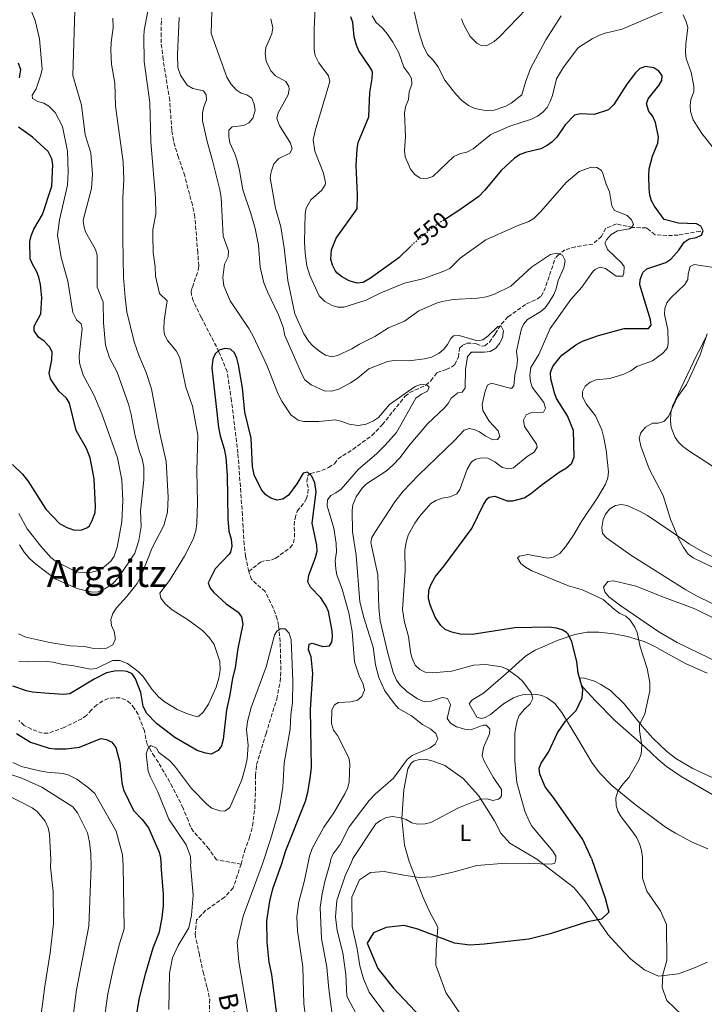
# Model space of a CAD drawing. Units: metres. Extents: x 638057 to 641513, y 4734440 to 4736822.
# Drawn here: x 638930 to 639221, y 4735083 to 4735501 of the extents above; entities that cross this region are included whole.
import ezdxf
from ezdxf.enums import TextEntityAlignment as Align

# ---------------------------------------------------------------- set-up
doc = ezdxf.new("R2010")
doc.units = ezdxf.units.M
doc.header["$MEASUREMENT"] = 0
doc.linetypes.add('DGN Style 3', pattern=[2.435891, 1.739922, -0.695969])
doc.linetypes.add('DGN Style 5', pattern=[1.217945, 0.521977, -0.695969])
for name, color, linetype, lineweight in [('Barranco lineal', 142, 'DGN Style 3', 13), ('Cota de curva de nivel directora', 7, 'Continuous', 0), ('Curva de nivel directora', 30, 'Continuous', 30), ('Curva de nivel directora no vista', 30, 'DGN Style 5', 30), ('Curva de nivel intermedia', 30, 'Continuous', 0), ('Etiqueta de uso rústico', 92, 'Continuous', 0), ('Línea de cambio de uso (parcela vista)', 92, 'Continuous', 0), ('Texto de arroyo-regatas y barrancos', 142, 'Continuous', 0), ('Texto de Área (paraje) menor', 7, 'Continuous', 0)]:
    doc.layers.add(name, color=color, linetype=linetype, lineweight=lineweight)
doc.styles.add('Style-Arial', font='arial.ttf')

msp = doc.modelspace()

# ---------------------------------------------------------------- linework, layer by layer
at = {"layer": 'Barranco lineal', "color": 142, "linetype": 'DGN Style 3', "lineweight": 13}
for points in [[(639027.27, 4735266.74, 520.57), (639025.92, 4735273.08, 520.93), (639025.32, 4735278.21, 521.69), (639024.56, 4735290.65, 522.54), (639022.64, 4735317, 523.08), (639019.9, 4735339.34, 523.95), (639018.07, 4735351.79, 524.91), (639014.57, 4735360.17, 524.91), (639007.07, 4735374.75, 524.91), (639003.59, 4735381.79, 525.44), (639002.92, 4735384.19, 525.5), (639002.82, 4735385.83, 525.51), (639003.25, 4735387.63, 525.51), (639005.75, 4735394.81, 525.51), (639005.97, 4735396.72, 525.51), (639005.57, 4735402.29, 526.4), (639004.3, 4735417.42, 526.69), (639003.3, 4735422.51, 526.6), (639000.73, 4735432.03, 526.4), (639000.07, 4735435.03, 526.69), (638997.34, 4735442.77, 526.96), (638995.17, 4735449.97, 527.45), (638994.5, 4735454.37, 527.57), (638993.63, 4735467.03, 527.6), (638990.84, 4735484.36, 528.1), (638989.99, 4735491.49, 528.45), (638989.95, 4735494.21, 529.63), (638989.94, 4735496.63, 529.84), (638990.16, 4735501.79, 529.72)], [(639219.47, 4735411.35, 550), (639219.26, 4735411.45, 550), (639209.92, 4735409.73, 550), (639205.1, 4735409.56, 550), (639200.11, 4735409.9, 548.56), (639197.92, 4735411.63, 547.81), (639196.37, 4735412.83, 547.28), (639190.52, 4735413, 545.23), (639183.59, 4735414.54, 545), (639179.12, 4735412.65, 545), (639177.23, 4735409.22, 545), (639173.61, 4735405.95, 543.5), (639166.21, 4735404.75, 542), (639161.74, 4735403.55, 540.93), (639159.16, 4735401.48, 540), (639157.57, 4735399.95, 540)], [(639027.27, 4735266.74, 520.57), (639031.03, 4735269.74, 522.16), (639032.18, 4735270.66, 522.34), (639034.48, 4735271.44, 522.34), (639037.1, 4735271.71, 522.34), (639038.7, 4735272.34, 522.34), (639044.88, 4735276.81, 522.48), (639046.25, 4735278.92, 522.63), (639046.77, 4735281.36, 522.78), (639046.49, 4735286.36, 522.9), (639046.94, 4735289.37, 523.16), (639047.87, 4735292.37, 523.51), (639050.96, 4735296.28, 523.76), (639051.7, 4735297.55, 523.81), (639052.39, 4735300.01, 523.84), (639052.53, 4735302.38, 523.81), (639051.89, 4735304.93, 523.51), (639052.37, 4735307.5, 523.51), (639053.56, 4735308.35, 523.81), (639058.31, 4735309.62, 524.72), (639061.21, 4735310.93, 524.96), (639063.74, 4735312.58, 524.98), (639065.21, 4735314.63, 525.57), (639071.55, 4735318.65, 525.57), (639079.6, 4735324.56, 526.02), (639084.01, 4735329.13, 526.82), (639093.78, 4735341.29, 528.81), (639095.73, 4735342.77, 529.11), (639102.55, 4735345.94, 530.11), (639104.66, 4735347.87, 531.16), (639107.4, 4735351.3, 531.45), (639111.2, 4735352.63, 531.34), (639113.45, 4735353.67, 531.4), (639114.87, 4735354.73, 531.45), (639116.4, 4735357.84, 531.6), (639116.94, 4735361.62, 532.63), (639118.28, 4735362.99, 533.95), (639120.07, 4735363.78, 533.95), (639122.55, 4735363.74, 533.62), (639124.07, 4735363.54, 533.51), (639126.51, 4735362.51, 533.9), (639127.7, 4735362.62, 534.1), (639129.57, 4735364.31, 534.14), (639132.06, 4735367.81, 534.25), (639134.67, 4735371.91, 535.35), (639137.51, 4735375.05, 536.12), (639145.32, 4735380.52, 537.33), (639150.04, 4735382.6, 537.14), (639151.6, 4735383.86, 537.19), (639152.81, 4735385.9, 537.75), (639154.46, 4735390.46, 539.31), (639157.57, 4735399.95, 540)], [(639024.01, 4735142.34, 517.09), (639025.45, 4735147.79, 517.57), (639027.62, 4735153.7, 518.16), (639028.84, 4735158.52, 518.14), (639029.76, 4735166, 517.73), (639030.14, 4735173.56, 517.57), (639030.12, 4735180.03, 517.61), (639030.59, 4735184.62, 517.87), (639034.6, 4735197.8, 518.91), (639039.12, 4735212.48, 519.06), (639040.59, 4735219.87, 519.21), (639040.93, 4735224.85, 519.32), (639040.59, 4735236.9, 519.94), (639039.92, 4735243.71, 520.51), (639039.39, 4735246.51, 520.51), (639037.68, 4735251.21, 520.51), (639034.23, 4735258.17, 520.51), (639028.43, 4735263.35, 520.51), (639027.5, 4735265.67, 520.51), (639027.27, 4735266.74, 520.57)], [(639024.01, 4735142.34, 517.09), (639013.57, 4735144.18, 517.29), (639010.32, 4735148.8, 517.29), (639003.65, 4735156.29, 517.47), (639002.5, 4735158.16, 517.58), (639001.56, 4735160.7, 518.16), (638999.29, 4735166.13, 518.65), (638994.87, 4735175.08, 519.36), (638988.81, 4735185.5, 519.93), (638987.12, 4735188.03, 519.64), (638984.02, 4735193.25, 519.64), (638982.86, 4735198.95, 520.09), (638980.2, 4735205.88, 520.47), (638978.57, 4735208.6, 520.66), (638976.91, 4735210.67, 520.93), (638974.91, 4735212.24, 521.27), (638972.57, 4735213.02, 521.54), (638970.06, 4735213, 521.69), (638967.44, 4735212.72, 521.7), (638965.15, 4735211.77, 521.95), (638962.64, 4735210, 522.13), (638960.29, 4735207.94, 522.29), (638958.3, 4735205.57, 522.43), (638956.24, 4735204.16, 522.5), (638948.8, 4735200.46, 522.7), (638941.85, 4735197.93, 522.87), (638939.44, 4735197.96, 523.46), (638934.77, 4735199.65, 523.83), (638931.77, 4735201.32, 524.15), (638929.45, 4735203.38, 524.25)], [(639024.01, 4735142.34, 517.09), (639020.6, 4735132.18, 517.09), (639016.98, 4735128.2, 517.09), (639008.89, 4735122.64, 517.09), (639005.08, 4735118.6, 516.73), (639004.42, 4735112.55, 516.38), (639006.1, 4735104.49, 516.38), (639007.8, 4735096.53, 515.72), (639009.56, 4735089.8, 515.66), (639010.62, 4735084.85, 515.31), (639010.48, 4735078.34, 515.31)]]:
    msp.add_polyline3d(points, dxfattribs=at)
at = {"layer": 'Curva de nivel directora', "color": 30, "linetype": 'Continuous', "lineweight": 30, "flags": 128}
for points, elevation in [([(639096.12, 4735404.99), (639091.06, 4735400.04), (639078.96, 4735391.44), (639075.84, 4735389.62), (639073.35, 4735389.3), (639069.93, 4735390.27), (639066.67, 4735392.16), (639064.73, 4735393.75), (639063.97, 4735394.67), (639062.91, 4735396.93), (639062.16, 4735399.6), (639062.5, 4735403.53), (639064.45, 4735408.49), (639073.36, 4735420.94), (639073.45, 4735426.87), (639072.94, 4735439.35), (639073.29, 4735446.42), (639073.71, 4735449.13), (639078.32, 4735460.08), (639078.74, 4735470.35), (639079.72, 4735476.38), (639079.84, 4735478.9), (639079.54, 4735479.86), (639078.53, 4735481.48), (639074.02, 4735488.1), (639073.07, 4735490.49), (639072.07, 4735494.04), (639071.45, 4735500.18), (639070.66, 4735502.55)], 550), ([(638929.75, 4735476.63), (638930.36, 4735480.03), (638929.34, 4735482.82)], 550), ([(639173.01, 4735144.73), (639169.37, 4735152.73), (639157.19, 4735170.21), (639153.31, 4735175.24), (639151.01, 4735180.57), (639150.81, 4735183.06), (639151.57, 4735185.29), (639154.8, 4735189.97), (639158.56, 4735198.11), (639162.03, 4735203.09), (639166.52, 4735207.62), (639169.09, 4735212.99), (639169.28, 4735216.51), (639167.38, 4735223.45), (639166.8, 4735228.47), (639164.67, 4735236.81), (639163.06, 4735240.07), (639162.38, 4735240.86), (639160.61, 4735241.91), (639158.17, 4735242.6), (639154.82, 4735243.02), (639140.45, 4735242.82), (639122.21, 4735240), (639117.18, 4735240.09), (639113.62, 4735240.88), (639110.76, 4735242.13), (639108.93, 4735243.83), (639106.55, 4735247.28), (639104.44, 4735252.5), (639103.69, 4735255.24), (639103.86, 4735258.74), (639104.66, 4735261.11), (639106.54, 4735264.41), (639110.36, 4735269.11), (639122.16, 4735285.07), (639127.03, 4735295.26), (639128.69, 4735297.65), (639129.45, 4735298.29), (639131.91, 4735298.79), (639137.12, 4735296.84), (639139.62, 4735296.79), (639144.35, 4735298.03), (639147.07, 4735299.74), (639151.97, 4735303.71), (639159.32, 4735308.97), (639162.41, 4735310.78), (639164.66, 4735312.82), (639165.6, 4735315.43), (639165.42, 4735326.74), (639162.76, 4735332.96), (639158.17, 4735340.32), (639157.27, 4735342.66), (639155.72, 4735348.7), (639155.61, 4735351.21), (639155.82, 4735352.22), (639156.78, 4735354.15), (639160.44, 4735358.77), (639166.29, 4735363.12), (639169.22, 4735364.71), (639176.06, 4735367.13), (639186.96, 4735369.99), (639197.27, 4735370.09), (639198.42, 4735371.44), (639198.16, 4735373.72), (639193.55, 4735388.57), (639193.73, 4735390.79), (639194.55, 4735393.13), (639195.06, 4735394.02), (639196.61, 4735395.47), (639204.69, 4735398.11), (639206.79, 4735399.52), (639210.23, 4735403.38), (639212.5, 4735406.76), (639214.53, 4735408.24), (639217.47, 4735408.81), (639219.78, 4735409.67), (639220.54, 4735411.55), (639219.49, 4735413.54), (639217.71, 4735414.52), (639210.07, 4735414.88), (639203.93, 4735416.4), (639199.8, 4735422.04), (639198.5, 4735424.33), (639197.82, 4735426.75), (639197.52, 4735429.59), (639197.35, 4735435.08), (639197.57, 4735437.97), (639198.92, 4735443.38), (639201.19, 4735448.9), (639201.56, 4735451.38), (639200.19, 4735457.63), (639199.03, 4735460.46), (639197.34, 4735462.31), (639196.48, 4735465.54), (639197.19, 4735467.68), (639201.66, 4735473.3), (639202.93, 4735475.46), (639203.04, 4735477.63), (639201.66, 4735479.53), (639199.53, 4735480.84), (639195.98, 4735481.41)], 550), ([(639195.98, 4735481.41), (639193.62, 4735480.6), (639191.71, 4735478.76), (639187.99, 4735473.9), (639182.56, 4735465.25), (639180.18, 4735463.01), (639174.22, 4735461.05), (639168.17, 4735461.26), (639165.72, 4735460.73), (639161.77, 4735456.59), (639158.28, 4735451.36), (639156.21, 4735449.23), (639154.17, 4735447.79), (639151.46, 4735446.44), (639144.96, 4735444.91), (639142.62, 4735444.05), (639140.25, 4735442.48), (639134.54, 4735437.19), (639127.7, 4735428.82), (639125.12, 4735426.22), (639116.55, 4735420.16), (639111.29, 4735416.79)], 550), ([(638926.69, 4735312.22), (638930.98, 4735308.06), (638933.22, 4735305.35), (638940.94, 4735293.29), (638946.75, 4735287.12), (638949.91, 4735285.4), (638953.16, 4735284.37), (638956.26, 4735284.38), (638958.67, 4735285.44), (638959.44, 4735286.18), (638960.67, 4735288.36), (638961.91, 4735291.87), (638962.1, 4735294.37), (638961.47, 4735306.08), (638959.85, 4735315.11), (638958.2, 4735319.07), (638953.84, 4735326.69), (638950.96, 4735338.3), (638949.66, 4735340.43), (638946.5, 4735343.41), (638942.87, 4735348.62), (638942.3, 4735351.05), (638943.48, 4735356.78), (638943.61, 4735360.11), (638942.56, 4735362.19), (638940.27, 4735364.62), (638937.86, 4735366.37), (638936, 4735369.02), (638936.03, 4735371.06), (638938.88, 4735376.26), (638939.23, 4735383.08), (638938.65, 4735388.81), (638937.95, 4735391.91), (638937.01, 4735394.49), (638935.27, 4735397.36), (638934.32, 4735399.7), (638934.16, 4735407.02), (638934.68, 4735409.46), (638935.84, 4735412.24), (638939.47, 4735418.52), (638943.49, 4735430.5), (638943.94, 4735439.72), (638943.55, 4735442.17), (638941.88, 4735445.37), (638935.32, 4735451.42), (638929.28, 4735455.65)], 550), ([(639025.63, 4735334.43), (639024.54, 4735344.87), (639022.9, 4735354.59), (639022.17, 4735357.48), (639021.18, 4735359.77), (639019.52, 4735361.29), (639017.05, 4735361.53), (639014.69, 4735360.9), (639012.89, 4735359.33), (639012.01, 4735356.99), (639011.54, 4735353.38), (639014.44, 4735327.93), (639015.15, 4735324.46), (639016.84, 4735318.9), (639017.46, 4735315.16), (639018, 4735307.75), (639018.36, 4735289.07), (639018.79, 4735283.86), (639019.8, 4735280.52), (639020.06, 4735277.44), (639019.48, 4735274.99), (639018.94, 4735274.15), (639013.01, 4735267.83), (639009.94, 4735261.95), (639010.84, 4735259.71), (639012.4, 4735257.75), (639017.64, 4735253), (639022.67, 4735249.51), (639024.12, 4735247.47), (639024.78, 4735244.32), (639022.6, 4735234.04), (639021.52, 4735225.78), (639020.34, 4735221.37), (639019.26, 4735214.3), (639017.82, 4735207.88), (639016.35, 4735195.24), (639015.68, 4735192.63), (639014.3, 4735190.59), (639011.32, 4735189.09), (639008.85, 4735189.44), (639005.32, 4735190.69), (638995.82, 4735196.15), (638987.95, 4735202.1), (638983.89, 4735206.41), (638982.27, 4735209.31), (638981.39, 4735215.29), (638979.14, 4735221.08), (638977.72, 4735223.16), (638975.54, 4735224.23), (638973.06, 4735224.56), (638970.18, 4735224.38), (638966.7, 4735223.6), (638961.5, 4735220.94), (638951.11, 4735214.65), (638948.62, 4735214.5), (638942.38, 4735214.82), (638935.09, 4735215.47), (638932.66, 4735216.03), (638926.96, 4735218)], 525), ([(639039.46, 4735076.05), (639037.02, 4735095.34), (639035.95, 4735100.59), (639035.04, 4735109.09), (639034.9, 4735118.19), (639036.18, 4735126.5), (639037.44, 4735131.83), (639041.27, 4735142.62), (639043.01, 4735148.05), (639051.31, 4735169.03), (639052.39, 4735172.94), (639053.36, 4735178.78), (639053.89, 4735183.38), (639053.46, 4735208.05), (639054.51, 4735223.37), (639053.75, 4735230.51), (639052.69, 4735233.38), (639052.91, 4735235.88), (639054.24, 4735236.25), (639058.68, 4735234.88), (639061.54, 4735235.17), (639062.53, 4735236.66), (639062.93, 4735239.04), (639062.79, 4735241.54), (639061.12, 4735249.72), (639060.14, 4735252.01), (639057.95, 4735255.53), (639053.46, 4735260.08), (639052.39, 4735262.37), (639052.77, 4735265.13), (639055.67, 4735272.67), (639056.39, 4735275.43), (639056.16, 4735277.91), (639054.23, 4735287.35), (639055.94, 4735300.57), (639055.31, 4735304.4), (639054.07, 4735307.31), (639052.17, 4735309.02), (639050.38, 4735308.49), (639047.64, 4735304.03), (639044.11, 4735299.17), (639041.73, 4735297.55), (639039.26, 4735297.12), (639036.68, 4735297.91), (639034.53, 4735299.28), (639032.68, 4735301.52), (639029.6, 4735307.84), (639028.78, 4735311.41), (639028.21, 4735323.4), (639025.63, 4735334.43)], 525), ([(638928.42, 4735197.82), (638934.39, 4735194.16), (638942.29, 4735191.59), (638944.77, 4735191.27), (638949.57, 4735191.34), (638955.2, 4735192.08), (638964.37, 4735195.74), (638966.72, 4735195.35), (638968.94, 4735194.21), (638970.66, 4735191.96), (638972.38, 4735185.49), (638973.21, 4735176.91), (638973.97, 4735173.84), (638978.28, 4735165.05), (638981.85, 4735161.32), (638984.56, 4735157.79), (638989.17, 4735147.44), (638989.7, 4735144.99), (638989.95, 4735141.79)], 525), ([(639173.01, 4735144.73), (639178.77, 4735127.79), (639180.4, 4735121.88), (639177.25, 4735118.98), (639171.38, 4735117.79), (639155.37, 4735112.62), (639146.32, 4735110.46), (639127.4, 4735108.31), (639121.27, 4735107.93), (639114.8, 4735108.65), (639099.13, 4735114.71), (639093.3, 4735116.24), (639085.62, 4735115.43), (639080.3, 4735113.04), (639077.67, 4735108.78), (639082.19, 4735097.94), (639088.85, 4735089.63), (639100.41, 4735077.19)], 550), ([(638979.26, 4735076.27), (638980.77, 4735085.52), (638983.46, 4735096.1), (638986.62, 4735106.68), (638989.26, 4735113.55), (638990.47, 4735119.56), (638990.93, 4735124.57), (638990.94, 4735129.58), (638989.95, 4735141.79)], 525)]:
    msp.add_lwpolyline(points, dxfattribs=dict(at, elevation=elevation))
at = {"layer": 'Curva de nivel directora no vista', "color": 30, "linetype": 'DGN Style 5', "lineweight": 30, "elevation": 550, "flags": 128}
msp.add_lwpolyline([(639111.29, 4735416.79), (639105.47, 4735413.07), (639097.06, 4735405.91), (639096.12, 4735404.99)], dxfattribs=at)
at = {"layer": 'Curva de nivel intermedia', "color": 30, "linetype": 'Continuous', "lineweight": 0, "flags": 128}
for points, elevation in [([(638931.98, 4735512.22), (638936.4, 4735501.06), (638938.21, 4735493.2), (638939.31, 4735480.38), (638938.86, 4735477.93), (638936.76, 4735471.99), (638935.17, 4735469.28), (638935.31, 4735467.86), (638937.49, 4735466.63), (638940.13, 4735465.87), (638942.28, 4735464.62), (638944.91, 4735461.94), (638947.96, 4735455.97), (638950.21, 4735445.42), (638950.49, 4735436.71), (638950.21, 4735430.95), (638946.72, 4735416.26), (638945.95, 4735409.73), (638947.5, 4735400.26), (638950.28, 4735390.13), (638952.4, 4735376.9), (638953.97, 4735373.75), (638956, 4735372.02), (638956.4, 4735370.12), (638955.11, 4735358.28), (638955.21, 4735355.45), (638956.86, 4735350.23), (638961.41, 4735341.85)], 545), ([(638953.2, 4735505.15), (638952.49, 4735477.69), (638956.15, 4735465.02), (638957.62, 4735452.45), (638960.04, 4735444.78), (638960.72, 4735435.73), (638960.38, 4735429.51), (638956.84, 4735416.13), (638957.04, 4735413.65), (638957.86, 4735411.15), (638962.1, 4735403.7), (638962.84, 4735401.3), (638962.79, 4735387.61), (638965.39, 4735381.21), (638965.52, 4735372.51), (638966.29, 4735362.9), (638968.07, 4735357.63), (638971.29, 4735351.44), (638976.23, 4735337.43), (638977.28, 4735333.47), (638978.93, 4735324.47), (638980.77, 4735317.61), (638981.9, 4735314.7), (638982.64, 4735311.04), (638982.63, 4735305.71), (638981.27, 4735292.51), (638981.5, 4735285.92), (638980.54, 4735279.92), (638978.79, 4735274.5), (638971.91, 4735264.13), (638969.37, 4735261.61), (638965.97, 4735259.42), (638963.19, 4735258.08), (638960.69, 4735257.94), (638954.19, 4735259.51), (638944.96, 4735263.68), (638936.69, 4735269.81), (638934, 4735272.27), (638931.74, 4735274.94), (638929.74, 4735278.06)], 540), ([(638984.32, 4735505.03), (638982.75, 4735496.75), (638982.59, 4735494.25)], 530), ([(639026.46, 4735469.34), (639024.07, 4735470.12), (639021.95, 4735471.49), (639019.6, 4735474.01), (639017.95, 4735476.95), (639011.32, 4735495.47), (639011.55, 4735505.01)], 535), ([(639167.78, 4735436.84), (639162.18, 4735432.19), (639151.52, 4735419.78), (639148.51, 4735416.77), (639146.34, 4735415.51), (639141.47, 4735413.73), (639128.01, 4735407.73), (639117.2, 4735399.92), (639112.73, 4735395.61), (639109.51, 4735394.11), (639101.32, 4735391.19), (639093.49, 4735389.38), (639083.41, 4735385.26), (639077.11, 4735382.1), (639067.66, 4735379.08), (639065.1, 4735379.07), (639062.74, 4735379.88), (639059.63, 4735381.53), (639057.22, 4735384), (639053.25, 4735392.52), (639051.99, 4735396.63), (639051.25, 4735402.1), (639050.99, 4735406.85), (639051.26, 4735418.76), (639051.67, 4735421.22), (639053.64, 4735424.69), (639058.32, 4735428.93), (639059.68, 4735431.1), (639059.84, 4735432.01), (639059, 4735436.06), (639055.39, 4735445.52), (639054.59, 4735450.27), (639055.45, 4735454.11), (639061.68, 4735475.09), (639061.12, 4735477.52), (639057.06, 4735482.94), (639055.56, 4735486.07), (639055.11, 4735488.54), (639055.01, 4735497.38), (639055.48, 4735506.55)], 545), ([(639203.93, 4735504.92), (639186.12, 4735497.33), (639178.79, 4735495.61), (639176.46, 4735494.71), (639173.34, 4735493.18), (639168.28, 4735490.05), (639167.17, 4735489.19), (639161.16, 4735481.2), (639158.1, 4735476.23), (639156.48, 4735469.17), (639155.51, 4735466.51), (639154.15, 4735463.96), (639152.27, 4735462.05), (639150.09, 4735460.4), (639147.57, 4735459.02), (639138.34, 4735456.01), (639130.24, 4735452.47), (639122.67, 4735446.47), (639119.95, 4735445.04), (639117.37, 4735444.42), (639114.52, 4735443.17), (639105.57, 4735434.65), (639102.57, 4735433.66), (639100.11, 4735434.03), (639097.82, 4735435.47), (639096.04, 4735437.84), (639093.7, 4735443.05), (639093.45, 4735445.54), (639093.93, 4735451.72), (639093.5, 4735461.55), (639093.95, 4735464.24), (639095.13, 4735467.47), (639095.45, 4735470.65), (639096.57, 4735473.97), (639096.41, 4735476.28), (639095.36, 4735478.38), (639093.24, 4735481.23), (639091.02, 4735487.21), (639088.57, 4735491.82), (639086.32, 4735495.18), (639084.03, 4735497.92), (639081.5, 4735500.22), (639079.7, 4735502.97)], 555), ([(639160.1, 4735502.95), (639153.59, 4735492.76), (639147.12, 4735480.63), (639144.93, 4735474.83), (639143.44, 4735469.47), (639138.91, 4735465.79), (639136.64, 4735464.58), (639131.61, 4735462.91), (639128.53, 4735462.66), (639123.35, 4735463.62), (639120.68, 4735464.93), (639117.93, 4735467.04), (639115.34, 4735469.67), (639110.59, 4735475.63), (639107.72, 4735481.45), (639105.74, 4735484.13), (639103.2, 4735486.59), (639101.38, 4735490.32), (639099.53, 4735496.19), (639097.63, 4735504.85)], 560), ([(639145.4, 4735505.94), (639133.84, 4735494.05), (639131.57, 4735492.06), (639128.19, 4735490.23), (639126.12, 4735490.35), (639124.25, 4735491.34), (639121.37, 4735494.25), (639118.51, 4735499.38), (639117.66, 4735501.74)], 565), ([(639216.59, 4735473.08), (639215.37, 4735478.84), (639213.23, 4735484.9), (639212.95, 4735487.4), (639213.1, 4735491.06), (639213.97, 4735498.05), (639213.32, 4735500.45), (639212.01, 4735503.46)], 555), ([(638969.47, 4735502.02), (638969.53, 4735498.07), (638968.68, 4735491.68), (638968.57, 4735488.4), (638968.89, 4735482.43), (638970.34, 4735474.31), (638970.56, 4735464.59), (638973.82, 4735440.87), (638974.07, 4735433.37), (638973.71, 4735425.6), (638973.71, 4735408.2), (638973.99, 4735391.77), (638974.63, 4735383.3), (638975.41, 4735377.17), (638978.48, 4735364.36), (638980.43, 4735358.66), (638983.65, 4735351.4), (638985.93, 4735344.4), (638989.22, 4735326.13), (638992.06, 4735313.44), (638992.93, 4735298.4), (638992.62, 4735291.98), (638991.19, 4735286.26), (638986.17, 4735276.83), (638981.59, 4735265.29), (638979.72, 4735261.7), (638975.31, 4735255.93), (638970.97, 4735251.32), (638969.47, 4735248.88), (638968.62, 4735246.32), (638968.82, 4735243.83), (638970.05, 4735241.29), (638970.44, 4735238.8), (638970.39, 4735237.81), (638969.5, 4735235.5), (638966.78, 4735234.08), (638963.91, 4735233.94), (638960.67, 4735234.13), (638957.39, 4735234.79), (638951.32, 4735235.18), (638942.62, 4735236.5), (638932.37, 4735238.88)], 535), ([(639052.45, 4735142.82), (639053.07, 4735145.77), (639054.28, 4735148.93), (639059.16, 4735158.03), (639063.37, 4735164.12), (639068.13, 4735172.19), (639069.41, 4735174.9), (639070.02, 4735177.33), (639070.21, 4735185.06), (639069.85, 4735187.53), (639064.93, 4735197.06), (639063.22, 4735199.32), (639062.44, 4735202.08), (639062.62, 4735207.95), (639063.67, 4735210), (639065.47, 4735211.04), (639070.71, 4735211.31), (639073.51, 4735211.97), (639075.37, 4735213.62), (639076.46, 4735216.27), (639075.93, 4735218.78), (639074.18, 4735222.35), (639072.19, 4735228.29), (639071.24, 4735241.26), (639069.82, 4735249.17), (639066.99, 4735259.21), (639064.73, 4735265.32), (639064.25, 4735267.77), (639064.06, 4735271.42), (639064.61, 4735275.09), (639064.45, 4735278.7), (639063.4, 4735285.12), (639060.62, 4735294.67), (639060.74, 4735297.17), (639062.09, 4735299.02), (639064.34, 4735300.12), (639066.59, 4735301.74), (639073.85, 4735310.28), (639081.6, 4735316.74), (639085.22, 4735320.38), (639090.04, 4735325.86), (639098.36, 4735340.5), (639100.7, 4735342.2), (639103.27, 4735343.38), (639104.04, 4735345.15), (639103.17, 4735345.94), (639100.68, 4735346.4), (639098.05, 4735345.36), (639087.11, 4735337.76), (639082.41, 4735332.25), (639080.35, 4735330.86), (639077.25, 4735329.38), (639073.77, 4735328.81), (639069.97, 4735329.37), (639066.43, 4735330.7), (639063.96, 4735331.2), (639057, 4735330.49), (639050.7, 4735330.48), (639048.32, 4735331.13), (639045.19, 4735333.41), (639041.37, 4735339.15), (639039.69, 4735342.15), (639034.93, 4735354.41), (639028.99, 4735367.05), (639027.34, 4735370.02), (639019.32, 4735381.79), (639016.63, 4735388.23), (639016.23, 4735391.8), (639016.86, 4735397.43), (639018.46, 4735400.59), (639018.59, 4735403.12), (639016.35, 4735409.29), (639015.44, 4735425.68), (639014.99, 4735429.07), (639011.89, 4735441.47), (639009.54, 4735449.49), (639007.55, 4735458.34), (639007.64, 4735461.57), (639008.12, 4735464.29), (639009.26, 4735467.31), (639009.07, 4735469.38), (639008.05, 4735471.12), (639003.44, 4735472.12), (639001.04, 4735473.54), (638998.24, 4735477.73), (638997.1, 4735481.09), (638996.89, 4735486.61), (638997.64, 4735502.31)], 530), ([(639099.52, 4735377.55), (639093.45, 4735373.2), (639086.68, 4735370.38), (639080.85, 4735366.68), (639074.32, 4735363.43), (639071.15, 4735361.43), (639065.03, 4735358.59), (639062.57, 4735358.05), (639059.84, 4735358.75), (639057.48, 4735360.21), (639054.51, 4735362.62), (639052.82, 4735364.47), (639050.7, 4735367.74), (639046.91, 4735376.27), (639043.82, 4735390.52), (639042.31, 4735404.4), (639040.93, 4735413.29), (639038.56, 4735421.2), (639036.4, 4735434.13), (639036.76, 4735436.66), (639037.94, 4735440.07), (639039.97, 4735442.38), (639044.74, 4735444.57), (639045.74, 4735446.46), (639045.06, 4735448.87), (639040.29, 4735456.38), (639039.24, 4735459.28), (639039.72, 4735461.73), (639044.01, 4735469.35), (639044.4, 4735471.84), (639044.23, 4735472.99), (639043, 4735475.07), (639038.67, 4735477.55), (639036.62, 4735479.55), (639034.69, 4735483.67), (639034.2, 4735486.99), (639034.48, 4735489.46), (639037.12, 4735495.38), (639037.47, 4735497.88), (639036.68, 4735501.68)], 540), ([(638982.59, 4735494.25), (638982.69, 4735483.6), (638985.16, 4735466.13), (638985.61, 4735449.57), (638987.59, 4735425.67), (638987.7, 4735418.7), (638986.48, 4735412.08), (638986.47, 4735409.58), (638986.64, 4735402.43), (638987.47, 4735396.3), (638987.6, 4735392.33), (638989.31, 4735384.97), (638992.57, 4735381.88), (638991.26, 4735373.42), (638991.11, 4735369.81), (638991.43, 4735367.33), (638992.65, 4735364.92), (638996.41, 4735360.55), (638997.94, 4735357.51), (639000.54, 4735345.04), (639003.29, 4735337.06), (639005.55, 4735324.67), (639005.21, 4735309.49), (639005.39, 4735295.86), (639005.1, 4735287.13), (639004.69, 4735284), (639003.54, 4735280.47), (638999.9, 4735273.26), (638993.55, 4735262.91), (638989.48, 4735257.54), (638989.85, 4735255.36), (638991.89, 4735252.83), (638994.65, 4735250.5), (639001.66, 4735246.02), (639007.62, 4735241.61), (639010.6, 4735238.6), (639012.52, 4735235.71), (639014.89, 4735228.43), (639015.04, 4735224.74), (639014.51, 4735221.4), (639013.37, 4735217.52), (639010.09, 4735210.38), (639007.82, 4735206.98), (639005.95, 4735205.18), (639005.27, 4735204.99), (639001.21, 4735206.19), (638996.84, 4735208.04), (638991.64, 4735211.11), (638989.02, 4735213.3), (638986, 4735216.65), (638982.32, 4735222.08), (638980.26, 4735224.15), (638975.65, 4735227.6), (638972.45, 4735228.85), (638969.32, 4735228.83), (638962.41, 4735225.5), (638959.92, 4735225.27), (638952.81, 4735226.66), (638947.64, 4735227.3), (638944.02, 4735228.2), (638941.53, 4735228.46), (638933.04, 4735228.27), (638929.39, 4735228.58)], 530), ([(639225.44, 4735445.99), (639219.88, 4735453.01), (639217.63, 4735456.47), (639216.32, 4735458.83), (639215.19, 4735462.29), (639214.96, 4735464.91), (639215.28, 4735467.38), (639216.54, 4735470.67), (639216.59, 4735473.08)], 555), ([(639061.82, 4735142.93), (639062.22, 4735144.43), (639063.16, 4735146.74), (639066.13, 4735150.72), (639070.02, 4735158.16), (639078.44, 4735169.36), (639081.02, 4735172.03), (639088.78, 4735178.81), (639094.6, 4735186.86), (639096.7, 4735188.53), (639104.46, 4735191.74), (639106.53, 4735193.32), (639107.7, 4735195.52), (639106.76, 4735197.82), (639104.72, 4735199.67), (639101.21, 4735201.65), (639096.43, 4735205.4), (639090.99, 4735208.52), (639089.07, 4735210.59), (639085.07, 4735216.04), (639082.59, 4735221.7), (639081.11, 4735227.12), (639080.15, 4735234.53), (639076.21, 4735247.18), (639074.53, 4735253.81), (639072.88, 4735273.61), (639071.34, 4735283.62), (639071.17, 4735292.62), (639071.52, 4735295.09), (639072.94, 4735298.5), (639075.55, 4735302.16), (639077.31, 4735303.95), (639085.86, 4735309.56), (639088.49, 4735311.96), (639091.63, 4735315.25), (639095.28, 4735320.12), (639103.43, 4735329.59), (639110.35, 4735336.18), (639112.02, 4735338.18), (639113.37, 4735340.48), (639116.2, 4735342.66), (639118.05, 4735342.93), (639119.22, 4735344.8), (639119.44, 4735352.69), (639120.21, 4735358.2), (639122, 4735359.95), (639127.4, 4735359.95), (639129.87, 4735360.28), (639132.34, 4735361.73), (639133.87, 4735363.7), (639135.12, 4735366.15), (639135.61, 4735369.04), (639134.59, 4735371.11), (639133.24, 4735370.96), (639128.96, 4735366.73), (639126.85, 4735365.28), (639124.51, 4735364.81), (639116.8, 4735367.12), (639114.3, 4735367), (639113.18, 4735365.8), (639111.77, 4735363.25), (639110.14, 4735361.16), (639108.2, 4735359.58), (639104.94, 4735357.93), (639101.99, 4735357.19), (639095.38, 4735356.36), (639088.96, 4735356.41), (639086.29, 4735356), (639078.38, 4735352.88), (639073.42, 4735348.76), (639070.55, 4735346.88), (639065.5, 4735344.28), (639062.4, 4735343.38), (639059.36, 4735343.58), (639053.74, 4735346.1), (639051.15, 4735348.18), (639049.84, 4735350.69), (639042.65, 4735367.02), (639041.82, 4735370.55), (639039.94, 4735375.93), (639035.31, 4735385.38), (639033.72, 4735389.48), (639032.13, 4735396.12), (639031.42, 4735405.51), (639029.96, 4735412.62), (639028.14, 4735419), (639024.67, 4735429.06), (639023.28, 4735437.3), (639022.28, 4735441.33), (639021.37, 4735444.34), (639019.25, 4735449.02), (639018.71, 4735451.73), (639018.75, 4735454.41), (639020.14, 4735455.83), (639025.19, 4735456.34), (639027.3, 4735457.51), (639028.91, 4735459.43), (639029.93, 4735462.79), (639029.61, 4735465.45), (639028.52, 4735467.93), (639026.46, 4735469.34)], 535), ([(639157.91, 4735144.47), (639157.87, 4735145.69), (639156.64, 4735147.87), (639147.7, 4735158.42), (639146.5, 4735160.6), (639144.7, 4735164.78), (639141.3, 4735176.97), (639140.35, 4735186.27), (639140.44, 4735197.93), (639140.82, 4735200.4), (639141.41, 4735203.22), (639142.32, 4735205.55), (639144.57, 4735208.18), (639147, 4735210.41), (639148.02, 4735212.73), (639147.42, 4735215.13), (639143.82, 4735219.91), (639141.81, 4735221.75), (639137.15, 4735225.25), (639134.69, 4735226.25), (639128.13, 4735227.22), (639122.82, 4735226.93), (639113.61, 4735224.38), (639105.21, 4735223.59), (639102.27, 4735223.97), (639100.01, 4735225.01), (639097.98, 4735226.97), (639096.61, 4735230.15), (639096.02, 4735232.57), (639095.17, 4735239.16), (639093.45, 4735245.13), (639092.59, 4735250.61), (639093.81, 4735267.02), (639093.65, 4735275.68), (639094.17, 4735279.24), (639095.07, 4735282.21), (639097.86, 4735287.31), (639099.88, 4735290.18), (639104.71, 4735295.66), (639106.82, 4735296.99), (639109.5, 4735297.88), (639112.93, 4735298.53), (639115.78, 4735299.72), (639116.98, 4735301.59), (639120.11, 4735310.25), (639121.94, 4735313.36), (639123.87, 4735314.56), (639126.32, 4735315.06), (639128.87, 4735314.88), (639131.89, 4735313.33), (639135.06, 4735310.98), (639137.75, 4735310.34), (639139.87, 4735310.78), (639145.63, 4735315.57), (639148.62, 4735317.46), (639149.9, 4735319.62), (639149.57, 4735320.83), (639144.56, 4735328.43), (639144.07, 4735331.08), (639145.25, 4735333.38), (639147.53, 4735334.4), (639152.57, 4735334.44), (639153.41, 4735336.25), (639152.72, 4735338.59), (639147.84, 4735345.13), (639147.01, 4735347.5), (639146.75, 4735350.24), (639147.18, 4735353.4), (639150.64, 4735359.06), (639155.43, 4735370.12), (639164.21, 4735382.36), (639168.84, 4735387.67), (639173.77, 4735394.44), (639174.52, 4735395.16), (639176.6, 4735396.09), (639178.92, 4735395.51), (639183.57, 4735392.31), (639186.28, 4735392.36), (639186.79, 4735393.51), (639186.87, 4735396.38), (639185.76, 4735397.96), (639179.78, 4735403.63), (639178.85, 4735406.04), (639178.9, 4735406.67), (639179.44, 4735407.82), (639181.41, 4735410.05), (639184.03, 4735411.51), (639189.16, 4735412.45), (639189.87, 4735412.86), (639190.9, 4735414.33), (639189.97, 4735416.29), (639188.22, 4735418.12), (639182.75, 4735420.24), (639181.64, 4735422.26), (639180.68, 4735428.13), (639179.24, 4735431.38), (639177.68, 4735436.43), (639177.15, 4735437.33), (639175.34, 4735438.54), (639172.82, 4735438.61), (639167.78, 4735436.84)], 545), ([(639070.92, 4735143.08), (639071.57, 4735144.67), (639081.23, 4735159.42), (639083.23, 4735160.91), (639085.66, 4735162.13), (639088.51, 4735162.52), (639091.76, 4735162.06), (639094.18, 4735161.23), (639096.55, 4735159.94), (639098.95, 4735159.24), (639102.26, 4735159.42), (639104.69, 4735160.04), (639116.47, 4735166.24), (639123.54, 4735169.1), (639126.06, 4735169.94), (639128.71, 4735170.11), (639131.06, 4735169.41), (639133.46, 4735169.88), (639134.1, 4735170.29), (639134.79, 4735171.41), (639134.78, 4735174.06), (639131.15, 4735179.25), (639127.4, 4735186.03), (639126.52, 4735188.38), (639127.03, 4735191.92), (639129.69, 4735197.7), (639129.71, 4735199.8), (639128.15, 4735201.41), (639126.91, 4735201.45), (639121.64, 4735199.45), (639119.15, 4735199.68), (639115.67, 4735200.71), (639113.05, 4735202.21), (639111.63, 4735204.2), (639113.05, 4735210.13), (639111.74, 4735212.68), (639109.57, 4735213.11), (639104.88, 4735211.63), (639102.37, 4735211.38), (639101.24, 4735211.59), (639098.98, 4735212.6), (639094.5, 4735215.69), (639091.45, 4735218.52), (639090.03, 4735220.59), (639088.73, 4735223.83), (639086.45, 4735231.95), (639083.09, 4735245.69), (639082.59, 4735251.29), (639082.19, 4735265.26), (639079.14, 4735279.02), (639079.65, 4735281.16), (639080.8, 4735283.38), (639089.38, 4735296.33), (639092.95, 4735300.96), (639099.45, 4735307.66), (639114.75, 4735322.38), (639118.82, 4735326.82), (639120.92, 4735327.47), (639123.15, 4735327.13), (639125.45, 4735326.17), (639127.85, 4735324.4), (639131.11, 4735322.73), (639133.05, 4735322.79), (639134.05, 4735324.19), (639133.36, 4735326.49), (639129.54, 4735330.6), (639126.87, 4735335.18), (639126.5, 4735337.67), (639127.73, 4735343.37), (639128.8, 4735345.91), (639130.45, 4735346.87), (639138.35, 4735344.7), (639139.12, 4735344.69), (639140, 4735345.72), (639140.45, 4735350.2), (639141.32, 4735353.92), (639141.49, 4735356.76), (639141.06, 4735360.38), (639143.1, 4735369.55), (639144.14, 4735371.94), (639145.77, 4735373.85), (639151.4, 4735377.3), (639153.32, 4735378.9), (639155.03, 4735381.26), (639156.99, 4735384.55), (639157.95, 4735386.86), (639158.9, 4735390.53), (639161.19, 4735395.9), (639161.85, 4735399), (639160.67, 4735401.29), (639158.29, 4735402.13), (639155.61, 4735401.58), (639147.46, 4735396.07), (639138.77, 4735388.07), (639131.77, 4735384.6), (639128.36, 4735383.53), (639124.59, 4735382.92), (639114.25, 4735382.36), (639109.45, 4735381.6), (639107.06, 4735380.83), (639099.52, 4735377.55)], 540), ([(639194.75, 4735145.08), (639194.25, 4735148.26), (639193.42, 4735150.98), (639192.24, 4735153.46), (639190.32, 4735156.36), (639185.62, 4735162.4), (639184.26, 4735164.82), (639183.48, 4735167.2), (639183.38, 4735170.54), (639184.17, 4735173.37), (639186.32, 4735176.38), (639188.96, 4735179.2), (639193.18, 4735186.51), (639194.16, 4735189.06), (639194.43, 4735192.71), (639193.43, 4735199.07), (639193.4, 4735201.58), (639195.68, 4735206.18), (639197.82, 4735215.99), (639197.76, 4735219.5), (639196.69, 4735225.51), (639193.73, 4735234.67), (639192.42, 4735240.73), (639191.47, 4735243.03), (639189.5, 4735246.11), (639187.57, 4735247.71), (639185.11, 4735248.9), (639182.75, 4735250.53), (639178.01, 4735254.87), (639169.24, 4735258.99), (639163.17, 4735260.69), (639147.71, 4735267.06), (639144.97, 4735268.56), (639143, 4735270.09), (639141.53, 4735272.6), (639142.43, 4735273.24), (639145.97, 4735273.97), (639154.29, 4735272.47), (639156.74, 4735272.88), (639159.57, 4735274.41), (639161.95, 4735277.2), (639165.36, 4735282.12), (639168.78, 4735288.03), (639175.73, 4735298.37), (639179.01, 4735303.83), (639180.02, 4735306.56), (639180.25, 4735309.06), (639179.28, 4735318.27), (639178.24, 4735323.58), (639177.37, 4735326.92), (639174.76, 4735332.97), (639170.82, 4735338.03), (639169.26, 4735340.97), (639169.22, 4735343.28), (639170.36, 4735345.49), (639172.49, 4735347.27), (639175.07, 4735348.17), (639180.76, 4735348.83), (639186.78, 4735350.59), (639189.81, 4735352), (639192.37, 4735353.92), (639198.96, 4735356.37), (639203.2, 4735359.43), (639204.92, 4735361.24), (639205.32, 4735362.02), (639205.6, 4735363.75), (639205.43, 4735369.61), (639204.07, 4735376.04), (639204.16, 4735378.57), (639205.03, 4735380.91), (639206.71, 4735383.02), (639212.73, 4735388.76), (639213.96, 4735390.93), (639214.13, 4735393.34), (639214.92, 4735396.35), (639216.66, 4735397.21), (639225.04, 4735396.02)], 555), ([(639224.75, 4735268.44), (639216.2, 4735272.59), (639214.18, 4735274.07), (639212.12, 4735276.95), (639210.02, 4735280.79), (639206.69, 4735289.02), (639203.47, 4735299.03), (639197.61, 4735310.4), (639193.98, 4735320.04), (639193.24, 4735323.42), (639194.07, 4735325.76), (639196.01, 4735328.12), (639199.03, 4735329.77), (639201.44, 4735329.84), (639203.82, 4735330.56), (639205.74, 4735332.66), (639209.46, 4735340.71), (639213.36, 4735346.27), (639214.76, 4735349), (639219.28, 4735358.81), (639222.2, 4735367.83)], 560), ([(638961.41, 4735341.85), (638964.81, 4735333.8), (638971.37, 4735315.12), (638973.25, 4735305.76), (638973.64, 4735296.96), (638973.3, 4735287.83), (638971.3, 4735277.11), (638969.97, 4735273.24), (638968.63, 4735271.13), (638965.81, 4735268.7), (638963.26, 4735267.21), (638960.53, 4735266.46), (638957.5, 4735266.25), (638954.8, 4735266.51), (638952.31, 4735267.41), (638945.49, 4735270.82), (638943, 4735272.72), (638938.75, 4735277.45), (638932.99, 4735284.87), (638929.47, 4735291.44)], 545), ([(638932.37, 4735238.88), (638929.32, 4735240.17)], 535), ([(639027.07, 4735076.61), (639023.03, 4735100.77), (639022.35, 4735109.08), (639024.83, 4735120.23), (639033.06, 4735142.49), (639036.49, 4735152.85), (639040.23, 4735165.4), (639041.8, 4735175.08), (639042.32, 4735185.19), (639044.81, 4735199.65), (639045.11, 4735205.79), (639045.85, 4735211), (639046.05, 4735220.3), (639045.34, 4735237.75), (639044.4, 4735240.48), (639042.71, 4735242.33), (639040.73, 4735242.36), (639039.14, 4735241.35), (639038.18, 4735239.63), (639034.7, 4735226.18), (639028.31, 4735208.94), (639026.75, 4735202.92), (639026.29, 4735199.45), (639026.96, 4735192.88), (639026.57, 4735187.13), (639026.07, 4735184.35), (639024.32, 4735178.16), (639019.15, 4735166.33), (639017.11, 4735164.85), (639014.98, 4735165.03), (639011.54, 4735166.13), (639009.54, 4735167.65), (639002.92, 4735174.52), (638995.61, 4735184.06), (638993.48, 4735186.34), (638988.98, 4735189.81), (638987.94, 4735191.58), (638985.61, 4735192.75), (638984.48, 4735191.62), (638983.57, 4735189.28), (638984.5, 4735181.84), (638985.4, 4735179.28), (638988.6, 4735173), (638993.19, 4735161.45), (639000.59, 4735150.55), (639002.46, 4735145.49), (639002.61, 4735142.59), (639002.49, 4735142)], 520), ([(638926.84, 4735185.48), (638930.54, 4735183.81), (638938.28, 4735182.03), (638941.47, 4735181.4)], 530), ([(638920.88, 4735182.08), (638930.75, 4735178.84), (638939.28, 4735175.01), (638952.43, 4735166.63), (638954.45, 4735164.18), (638958.59, 4735155.69), (638959.52, 4735151.71), (638960.06, 4735146.75), (638960.21, 4735141.32), (638959.21, 4735115.94), (638953.91, 4735088.81), (638951.76, 4735071.05)], 535), ([(638941.47, 4735181.4), (638948.26, 4735180.86), (638950.67, 4735180.19), (638954.16, 4735178.38), (638959.12, 4735174.81), (638961.73, 4735172.33), (638970.85, 4735156.37), (638973.61, 4735146.32), (638973.84, 4735141.54)], 530), ([(638923.85, 4735172.13), (638935.14, 4735166.18), (638937.32, 4735164.68), (638940.69, 4735160.56), (638941.99, 4735157.72), (638942.56, 4735154.99), (638943.13, 4735144.23), (638942.93, 4735141.04)], 540), ([(639157.91, 4735144.47), (639157.38, 4735142.7), (639156, 4735142.24), (639146.46, 4735142.53), (639136.55, 4735142.67), (639124.27, 4735141.71), (639114.64, 4735138.98), (639105.34, 4735136.9), (639099.78, 4735136.69), (639093.26, 4735137.6), (639084.81, 4735139.13), (639079.07, 4735138.79), (639074.33, 4735135.66), (639071.13, 4735128.26), (639071.17, 4735115.77), (639073.39, 4735106.26), (639074.45, 4735099.06), (639076.03, 4735093.49), (639078.43, 4735087.88), (639085.61, 4735078.44)], 545), ([(639194.75, 4735145.08), (639194.65, 4735136.4), (639196.58, 4735130.8), (639202.42, 4735122.52), (639204.87, 4735116.67), (639205, 4735101.3), (639203.33, 4735095.34), (639203.11, 4735089.82), (639205.06, 4735084.31), (639211.58, 4735078.06), (639217.17, 4735076.59), (639226.69, 4735078.9), (639237.62, 4735085.89), (639243.66, 4735094.13), (639249.91, 4735100.17), (639255.22, 4735103.74), (639261.23, 4735108.37), (639267.52, 4735116.56), (639271.6, 4735125.13), (639272.17, 4735132.59), (639269.52, 4735146.28)], 555), ([(638982.8, 4734910.5), (638972.41, 4734926.32), (638968.88, 4734932.95), (638965.93, 4734939.84), (638960.94, 4734955.89), (638955.8, 4734970.35), (638952.86, 4734979.97), (638950.94, 4734985.39), (638948.21, 4734991.7), (638944.74, 4735001.46), (638942.58, 4735009.19), (638938.14, 4735029.96), (638936.69, 4735040.5), (638936.84, 4735052.46), (638938.13, 4735071.92), (638940.48, 4735090.45), (638942.72, 4735104.56), (638944.19, 4735117.13), (638944.09, 4735130.73), (638942.93, 4735141.04)], 540), ([(638965.9, 4735077.09), (638967.34, 4735087.16), (638969.88, 4735098.92), (638972.28, 4735108.46), (638974.24, 4735114.74), (638973.84, 4735141.54)], 530), ([(638993.18, 4735080.48), (638993.49, 4735096), (638994.81, 4735102.54), (638997.21, 4735107.75), (639001.77, 4735115.2), (639002.86, 4735120.65), (639003.65, 4735129.13), (639002.49, 4735142)], 520), ([(639052.45, 4735142.82), (639050.85, 4735134.77), (639048.6, 4735126.3), (639047.71, 4735119.97), (639048.04, 4735113.89), (639050.28, 4735098.61), (639050.61, 4735082.86), (639052.32, 4735070.23)], 530), ([(639061.82, 4735142.93), (639059.54, 4735134.95), (639058.43, 4735129.62), (639057.58, 4735123.87), (639058.25, 4735110.66), (639060.49, 4735098.49), (639061.35, 4735089.21), (639063.42, 4735072.97)], 535), ([(639070.92, 4735143.08), (639068.29, 4735137.29), (639064.64, 4735126.81), (639064.19, 4735119.84), (639064.82, 4735114.16), (639067.29, 4735104.62), (639068.49, 4735095.45), (639069.02, 4735086.21), (639074.51, 4735075.7)], 540)]:
    msp.add_lwpolyline(points, dxfattribs=dict(at, elevation=elevation))
at = {"layer": 'Línea de cambio de uso (parcela vista)', "color": 92, "linetype": 'Continuous', "lineweight": 0}
for points in [[(639224.49, 4735311.53, 563.1), (639214.81, 4735317.72, 562.79), (639211.77, 4735319.97, 562.52), (639210, 4735321.7, 562.14), (639208.64, 4735323.75, 561.62), (639206.97, 4735327.96, 561.14), (639206.55, 4735330.88, 560.9), (639206.73, 4735334.2, 560.61), (639207.51, 4735337, 560.75), (639213.74, 4735350.26, 560.13), (639217.78, 4735358.85, 560.02), (639219.24, 4735361.36, 560.02), (639222.01, 4735367.27, 560.31)], [(639224.39, 4735253.13, 559.72), (639217.64, 4735256.4, 559.65), (639213.12, 4735258.98, 559.49), (639189.79, 4735273.65, 558.25), (639179.44, 4735281.01, 557.52), (639177.67, 4735282.94, 556.78), (639177.41, 4735285.44, 556.79), (639178.03, 4735288.9, 556.49), (639179.03, 4735291.13, 556.9), (639180.88, 4735293.33, 556.88), (639183.21, 4735294.78, 556.93), (639185.69, 4735295.2, 557.25), (639188.2, 4735294.74, 557.57), (639193.37, 4735292.45, 558.32), (639196.82, 4735290.48, 558.84), (639206.5, 4735284, 559.28), (639214.69, 4735278.41, 560.55), (639220.37, 4735275.05, 560.6), (639235.65, 4735267.46, 560.59)], [(639227.55, 4735227.8, 558.3), (639209.39, 4735236.58, 557.41), (639201.6, 4735241.04, 556.97), (639185.44, 4735252.11, 555.98), (639180.44, 4735255.95, 555.75), (639178.75, 4735258.05, 555.8), (639178.19, 4735260.06, 555.9), (639180.03, 4735262.5, 555.9), (639182.36, 4735262.76, 556.34), (639192.07, 4735260.54, 556.95), (639202.95, 4735256.09, 558.1), (639217.01, 4735250.8, 558.74), (639224.75, 4735247.1, 558.97)], [(639222.43, 4735148.8, 557.49), (639215.57, 4735151.82, 557.66), (639208.74, 4735155.42, 557.47), (639204.49, 4735158.04, 557.18), (639191.56, 4735167.65, 556.05), (639181.72, 4735175.78, 554.72), (639176.43, 4735181.08, 553.81), (639173.13, 4735185.58, 553.11), (639166.85, 4735196.26, 551.49), (639160.44, 4735206.84, 549.28), (639157.36, 4735210.6, 548.4), (639154.17, 4735213.06, 547.66), (639151.91, 4735214.08, 547.02), (639149.02, 4735214.56, 546.04), (639144.26, 4735214.48, 544.52), (639142.11, 4735213.93, 543.84), (639139.84, 4735212.98, 543.23), (639135.57, 4735210.51, 542.45), (639130.04, 4735205.9, 541.78), (639127.8, 4735204.67, 541.63), (639126.37, 4735204.19, 541.64), (639124.18, 4735204.75, 541.78), (639121, 4735210.5, 542.22), (639122.11, 4735212.02, 542.52), (639127.03, 4735214.96, 543.54), (639136.39, 4735223.1, 544.87), (639144.92, 4735230.69, 546.93), (639149.02, 4735233.35, 547.98), (639158.89, 4735237.47, 550.12), (639165.89, 4735239.92, 551.03), (639171.24, 4735240.98, 551.94), (639176.17, 4735240.97, 552.84), (639182.46, 4735240.25, 553.99), (639188.31, 4735239.06, 555.02), (639195.44, 4735236.91, 556.03), (639199.99, 4735234.88, 556.6), (639202.87, 4735233.12, 556.93), (639213.04, 4735227.63, 556.93), (639222.16, 4735223.54, 557.53)], [(639225.67, 4735171.16, 557.06), (639211.12, 4735179.6, 557.03), (639204.9, 4735183.78, 556.86), (639201.26, 4735186.91, 556.63), (639195.86, 4735192.07, 555.88), (639183.01, 4735203.45, 553.24), (639174.67, 4735211.75, 551.62), (639169.46, 4735217.47, 551.33), (639168.14, 4735219.7, 550.74), (639168.19, 4735221.36, 550.74), (639169.55, 4735221.53, 550.89), (639174.26, 4735220.04, 551.54), (639176.99, 4735218.71, 552.17), (639181.05, 4735216.11, 553.45), (639186.85, 4735210.44, 554.08), (639194.56, 4735200.96, 555.3), (639199.1, 4735195.92, 555.8), (639204.93, 4735190.34, 556.35), (639208.82, 4735187.22, 556.69), (639216.17, 4735182.93, 557.15), (639230.99, 4735176.03, 557.41)], [(639095.41, 4735143.46, 544.04), (639093.44, 4735150.38, 542.61), (639092.32, 4735161.7, 540.47), (639093.18, 4735173.97, 537.62), (639094.94, 4735182.81, 536.91), (639096.27, 4735185.29, 536.19), (639097.41, 4735186.15, 536.19), (639100.15, 4735186.89, 536.19), (639102.83, 4735186.86, 536.19), (639105.68, 4735186.14, 536.19), (639110.69, 4735184.32, 536.91), (639118.45, 4735178.71, 539.05), (639125.01, 4735171.54, 540.47), (639131.71, 4735160.78, 541.9), (639134.41, 4735155.47, 543.33), (639138.24, 4735151.17, 544.75), (639149.72, 4735144.36, 544.75), (639165.47, 4735132.41, 547.57), (639170.16, 4735126.73, 548.57), (639180.13, 4735112.27, 550.84), (639184.59, 4735107.25, 551.84), (639189.71, 4735101.9, 553.28), (639195.53, 4735097.32, 554.46), (639201.46, 4735094.64, 554.74), (639209.99, 4735095.62, 554.74), (639216.08, 4735097.87, 554.74), (639222.31, 4735100.59, 555.45)], [(639095.41, 4735143.46, 544.04), (639101.43, 4735128.11, 546.26), (639103.96, 4735122.41, 547.61), (639107.68, 4735115.51, 549.75), (639106.97, 4735105.97, 551.08), (639106.81, 4735099.4, 551.17), (639111.12, 4735087.68, 551.17), (639117.3, 4735078.46, 551.6)]]:
    msp.add_polyline3d(points, dxfattribs=at)

# ---------------------------------------------------------------- texts
at = {"layer": 'Cota de curva de nivel directora', "color": 7, "linetype": 'Continuous', "lineweight": 0, "style": 'Style-Arial'}
msp.add_text('550', height=7, rotation=40.41, dxfattribs=at).set_placement((639104.79, 4735412.49, 550), align=Align.MIDDLE_CENTER)
at = {"layer": 'Etiqueta de uso rústico', "color": 92, "linetype": 'Continuous', "lineweight": 0, "style": 'Style-Arial'}
msp.add_text('L', height=7, dxfattribs=at).set_placement((639119.38, 4735155.63, 542.01), align=Align.MIDDLE_CENTER)
at = {"layer": 'Texto de arroyo-regatas y barrancos', "color": 142, "linetype": 'Continuous', "lineweight": 0, "style": 'Style-Arial'}
msp.add_text('Barranco', height=8, rotation=281.8469, dxfattribs=at).set_placement((639014.2, 4735086.64, 516.52))
at = {"layer": 'Texto de Área (paraje) menor', "color": 7, "linetype": 'Continuous', "lineweight": 0, "style": 'Style-Arial'}
msp.add_text('Argaitz', height=11.5, dxfattribs=at).set_placement((638966.86, 4735265.93, 543.91), align=Align.MIDDLE_CENTER)

doc.saveas('drawing.dxf')
